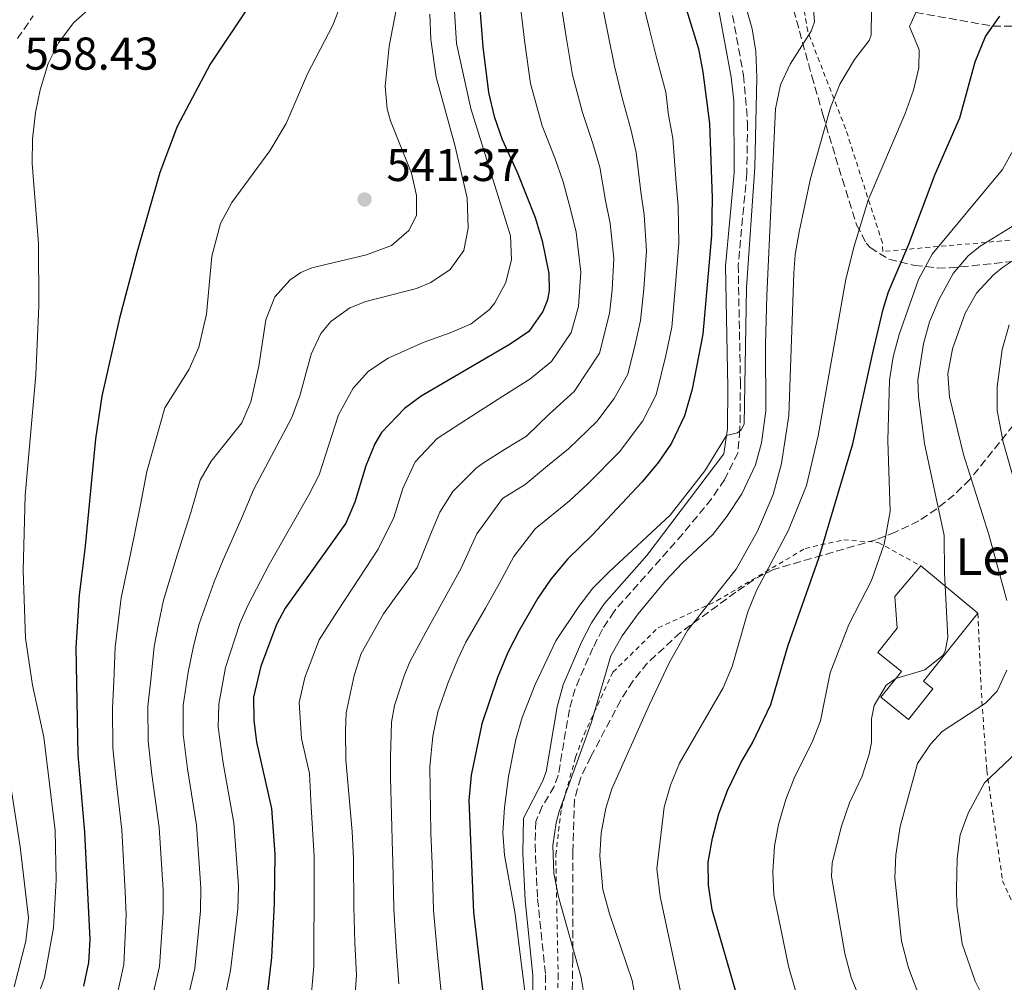
# Model space of a CAD drawing. Units: metres. Extents: x 613348 to 616771, y 4784900 to 4787271.
# Drawn here: x 615916 to 616130, y 4785454 to 4785664 of the extents above; entities that cross this region are included whole.
import ezdxf

# ---------------------------------------------------------------- set-up
doc = ezdxf.new("R2010")
doc.units = ezdxf.units.M
doc.header["$MEASUREMENT"] = 0
doc.linetypes.add('DGN Style 2', pattern=[1.739922, 1.043953, -0.695969])
doc.linetypes.add('DGN Style 3', pattern=[2.435891, 1.739922, -0.695969])
for name, color, linetype, lineweight in [('Barranco lineal', 142, 'DGN Style 3', 13), ('Borda', 1, 'Continuous', 13), ('Camino', 7, 'DGN Style 3', 0), ('Cota de punto acotado terreno', 7, 'Continuous', 0), ('Curva de nivel directora', 30, 'Continuous', 30), ('Curva de nivel intermedia', 30, 'Continuous', 0), ('Margen derecho', 7, 'Continuous', 0), ('Punto acotado terreno (símbolo)', 7, 'Continuous', 0), ('Tela metálica o alambrada', 7, 'DGN Style 2', 0), ('Texto de Borda', 7, 'Continuous', 0), ('Zona arbolada', 92, 'DGN Style 3', 0)]:
    doc.layers.add(name, color=color, linetype=linetype, lineweight=lineweight)
doc.styles.add('Style-Arial', font='arial.ttf')

# ---------------------------------------------------------------- blocks, each defined once
blk = doc.blocks.new('5PATER')
at = {"layer": 'Punto acotado terreno (símbolo)', "linetype": 'Continuous', "lineweight": 0}
h = blk.add_hatch(color=51, dxfattribs=at)
edge = h.paths.add_edge_path()
edge.add_ellipse((0, 0), major_axis=(-0.11, -0.111), ratio=0.999422, start_angle=0, end_angle=360)

msp = doc.modelspace()

# ---------------------------------------------------------------- linework, layer by layer
at = {"layer": 'Barranco lineal', "color": 142, "linetype": 'DGN Style 3', "lineweight": 13}
msp.add_polyline3d([(616070.38, 4785679.56, 495.89), (616071.16, 4785677.77, 495), (616088.21, 4785674.48, 490), (616100.05, 4785670.49, 485), (616111.12, 4785665.61, 480), (616127.89, 4785662.61, 475), (616137.58, 4785662.69, 470), (616145.3, 4785653.39, 465), (616155.65, 4785634.92, 460), (616163.19, 4785615.2, 455), (616160.78, 4785602.63, 450), (616159.1, 4785593.98, 445), (616158.01, 4785586.05, 440), (616163.89, 4785575.92, 435), (616175.05, 4785568.58, 430), (616182.86, 4785558.41, 425), (616200.66, 4785526.78, 415), (616209.01, 4785512.94, 410), (616225.82, 4785495.2, 405), (616246.15, 4785487.8, 400), (616265.77, 4785484.84, 395), (616274.5, 4785481.56, 390), (616280.07, 4785479.27, 387.08)], dxfattribs=at)
at = {"layer": 'Borda', "color": 23, "linetype": 'Continuous', "lineweight": 0, "elevation": 473.12, "flags": 128}
msp.add_lwpolyline([(616112.23, 4785545.12), (616124.62, 4785534.81)], dxfattribs=at)
at = {"layer": 'Borda', "color": 1, "linetype": 'Continuous', "lineweight": 13}
msp.add_polyline3d([(616114.86, 4785518.37, 466.11), (616109.56, 4785511.73, 466.87), (616103.55, 4785516.53, 468.19), (616108.03, 4785522.15, 473.01), (616102.85, 4785526.28, 473.01), (616107.07, 4785531.57, 473.12), (616106.55, 4785538.46, 473.12), (616112.23, 4785545.12, 473.12), (616124.62, 4785534.81, 473.12), (616112.8, 4785520.02, 472.9)], close=True, dxfattribs=at)
at = {"layer": 'Borda', "color": 23, "linetype": 'Continuous', "lineweight": 0}
msp.add_polyline3d([(616124.62, 4785534.81, 473.12), (616112.8, 4785520.02, 472.9), (616114.86, 4785518.37, 466.11), (616109.56, 4785511.73, 466.87), (616103.55, 4785516.53, 468.19), (616108.03, 4785522.15, 473.01), (616102.85, 4785526.28, 473.01), (616107.07, 4785531.57, 473.12), (616106.55, 4785538.46, 473.12), (616112.23, 4785545.12, 473.12)], dxfattribs=at)
at = {"layer": 'Camino', "color": 7, "linetype": 'DGN Style 3', "lineweight": 0}
for points in [[(616069.96, 4785672.16, 497.65), (616073.63, 4785651.94, 497.65), (616074.52, 4785641.54, 497.65), (616074.36, 4785630.59, 497.65), (616072.48, 4785610.68, 497.27), (616072.96, 4785585.33, 495.29), (616072.86, 4785574.74, 495.02), (616072.43, 4785569.76, 494.85), (616069.49, 4785563.9, 494.58), (616066.69, 4785559.73, 494.32), (616060.4, 4785552.08, 493.77), (616045.46, 4785535.24, 492.94), (616042.92, 4785531.35, 492.83), (616040.88, 4785527.33, 492.72), (616036.97, 4785518.37, 492.44), (616035.74, 4785513.89, 492.29), (616033.33, 4785499.58, 491.84), (616032.43, 4785497.14, 491.95), (616029.85, 4785492.8, 492.03), (616028.46, 4785489.51, 492.06), (616028.26, 4785484.51, 492.06), (616028.83, 4785472.66, 492.24), (616030.56, 4785456.14, 493.49), (616030.61, 4785445.27, 494.8)], [(615915.63, 4785659.91, 558.41), (615919.06, 4785664.83, 558.45)]]:
    msp.add_polyline3d(points, dxfattribs=at)
at = {"layer": 'Curva de nivel directora', "color": 30, "linetype": 'Continuous', "lineweight": 30, "flags": 128}
for points, elevation in [([(616057.4, 4785678.75), (616063.82, 4785657.71), (616064.81, 4785652.6), (616066.2, 4785641.42), (616066.82, 4785625.28), (616066.64, 4785617.07), (616064.77, 4785595.57), (616062.49, 4785583.62), (616060.82, 4785577.83), (616057.93, 4785571.86), (616055.11, 4785567.73), (616051.57, 4785563.43), (616040.6, 4785551.74), (616035.43, 4785546.68), (616031.68, 4785542.26), (616028.86, 4785538.14), (616024.79, 4785531.05), (616022.32, 4785526.27), (616020.12, 4785520.85), (616016.67, 4785510.76), (616014.38, 4785499.59), (616013.89, 4785494.08), (616014.85, 4785469.79), (616017.09, 4785450.36)], 500), ([(616015.97, 4785670.18), (616016.94, 4785658.14), (616018.16, 4785648.21), (616019.34, 4785642.95), (616021.08, 4785637.98), (616024.37, 4785630.83), (616028.3, 4785620.95), (616029.82, 4785615.92), (616031.3, 4785608.75), (616031.35, 4785605.05), (616030.98, 4785603.08), (616030, 4785600.49), (616026.9, 4785596.19), (616022.88, 4785593.38), (616003.5, 4785582.11), (615999.83, 4785579.43), (615994.84, 4785574.15), (615993.41, 4785571.72), (615991.45, 4785566.88), (615989.02, 4785558.99), (615987.11, 4785554.42), (615973.91, 4785535.92), (615972.02, 4785532.39), (615968.57, 4785523.33), (615966.99, 4785516.55), (615967.07, 4785511.55), (615967.63, 4785506.78), (615970.94, 4785492.35), (615971.68, 4785482.42), (615971.52, 4785471.7), (615970.93, 4785459.92), (615969.2, 4785445.02)], 525), ([(615965.63, 4785666.41), (615957.56, 4785654.32), (615950.36, 4785640.77), (615946.65, 4785630.77), (615941.68, 4785613.57), (615937.87, 4785599.07), (615934, 4785582.08), (615932.64, 4785572.81), (615930.39, 4785549.42), (615929.06, 4785538.76), (615928.37, 4785527.37), (615928.77, 4785504.01), (615930.25, 4785487.2), (615931.39, 4785463.8), (615931.07, 4785458.81), (615930.01, 4785453.63)], 550), ([(616073.32, 4785447.71), (616066.83, 4785470.25), (616065.98, 4785475.62), (616065.97, 4785480.62), (616066.87, 4785485.84), (616068.27, 4785491.14), (616070.12, 4785496.21), (616073.07, 4785502.3), (616075.61, 4785506.61), (616079.55, 4785514.95), (616083.32, 4785527.9), (616090.06, 4785546.83), (616097.4, 4785571.71), (616101.74, 4785591.48), (616104, 4785601), (616105.2, 4785604.8), (616109.64, 4785615.17), (616115.34, 4785630.39), (616120.7, 4785642.69), (616124.03, 4785654.84), (616126.32, 4785660.37), (616129.42, 4785664.78)], 475)]:
    msp.add_lwpolyline(points, dxfattribs=dict(at, elevation=elevation))
at = {"layer": 'Curva de nivel intermedia', "color": 30, "linetype": 'Continuous', "lineweight": 0, "flags": 128}
for points, elevation in [([(616010.47, 4785670.7), (616011.21, 4785658.85), (616014.27, 4785644.71), (616022.91, 4785616.98), (616023.11, 4785611.84), (616021.89, 4785606.81), (616019.53, 4785602.4), (616018.33, 4785600.95), (616014.37, 4785597.83), (616009.79, 4785595.84), (616003.9, 4785593.77), (615996.3, 4785590.36), (615992.03, 4785587.55), (615988.72, 4785583.81), (615985.53, 4785577.99), (615981.27, 4785564.93), (615979, 4785560.46), (615970.39, 4785545.46), (615965.76, 4785536.52), (615964.06, 4785532.58), (615960.93, 4785523), (615959.44, 4785515.01), (615959.34, 4785510.02), (615960.38, 4785502.23), (615962.72, 4785489.24), (615963.73, 4785475.5), (615963.62, 4785470.45), (615961.98, 4785457.08), (615960.23, 4785448.72)], 530), ([(616024.66, 4785670.56), (616026.02, 4785659.01), (616027.29, 4785650.11), (616029.83, 4785640.9), (616032.61, 4785633.94), (616034.4, 4785628.76), (616035.96, 4785622.81), (616037.22, 4785617.79), (616038.26, 4785609.1), (616037.74, 4785601.58), (616036.16, 4785595.96), (616031.84, 4785589.64), (616027.11, 4785585.78), (616021.29, 4785582.07), (616013.35, 4785577.03), (616006.95, 4785572.88), (616002.21, 4785567.77), (615999.5, 4785561.95), (615997.55, 4785555.65), (615994.15, 4785548.79), (615990.12, 4785542.68), (615985.11, 4785535.09), (615981.27, 4785529.01), (615978.19, 4785520.82), (615976.93, 4785515.39), (615977.44, 4785507.58), (615979.19, 4785499.93), (615979.53, 4785492.69), (615980.23, 4785481.89), (615980.19, 4785471.32), (615980.13, 4785463.99), (615980.16, 4785458.01), (615979.3, 4785448.9)], 520), ([(616033.36, 4785670.93), (616035.11, 4785659.88), (616036.42, 4785652.01), (616038.57, 4785643.82), (616040.85, 4785637.05), (616042.35, 4785631.93), (616043.63, 4785624.68), (616044.62, 4785619.66), (616045.44, 4785612.08), (616045.06, 4785605.24), (616044.49, 4785600.07), (616042.33, 4785591.42), (616036.77, 4785583.08), (616031.34, 4785578.18), (616026.38, 4785573.36), (616021.65, 4785570.44), (616017.08, 4785567.58), (616015.47, 4785566.38), (616010.36, 4785561.33), (616007.55, 4785556.86), (616005.53, 4785551.96), (616002.59, 4785544.8), (615997.29, 4785537.5), (615995.3, 4785534.72), (615990.46, 4785526.08), (615988.89, 4785521.3), (615987.14, 4785513.14), (615987.01, 4785509.21), (615987.09, 4785502.93), (615988.45, 4785487.29), (615988.79, 4785481.36), (615988.85, 4785470.94), (615989.08, 4785463.06), (615989.39, 4785456.1), (615988.82, 4785447.8)], 515), ([(616042.05, 4785671.31), (616044.19, 4785660.75), (616045.55, 4785653.91), (616047.32, 4785646.75), (616049.1, 4785640.16), (616050.3, 4785635.09), (616051.3, 4785626.54), (616052.02, 4785621.53), (616052.51, 4785613.74), (616051.92, 4785605.34), (616051.25, 4785598.57), (616050.06, 4785593.31), (616048.49, 4785586.89), (616045.52, 4785581.59), (616041.7, 4785576.53), (616035.56, 4785570.58), (616030.95, 4785566.91), (616026.12, 4785562.86), (616021.19, 4785559.78), (616015.59, 4785552.11), (616012.16, 4785544.65), (616008.24, 4785537.53), (616004.54, 4785530.69), (616001.02, 4785524.25), (615999.77, 4785521.21), (615997.65, 4785514.78), (615997.02, 4785511.13), (615996.78, 4785503.5), (615996.83, 4785499.06), (615997.24, 4785482.8), (615997.34, 4785480.84), (615997.52, 4785470.55), (615998.04, 4785462.14), (615998.63, 4785454.18)], 510), ([(616050.75, 4785671.68), (616053.27, 4785661.62), (616054.69, 4785655.81), (616056.72, 4785648.24), (616057.34, 4785643.27), (616058.25, 4785638.26), (616058.96, 4785628.41), (616059.42, 4785623.41), (616059.57, 4785615.4), (616058.78, 4785605.43), (616058.01, 4785597.07), (616056.74, 4785590.92), (616054.66, 4785582.36), (616051.72, 4785576.72), (616046.64, 4785569.98), (616039.79, 4785562.99), (616035.77, 4785559.32), (616028.31, 4785553.23), (616023.64, 4785547.18), (616020.51, 4785541.4), (616017.5, 4785535.94), (616013.19, 4785528.51), (616011.44, 4785524.84), (616009.37, 4785519.77), (616007.09, 4785513.35), (616006.03, 4785508.06), (616005.37, 4785501.38), (616005.6, 4785487.01), (616005.9, 4785480.31), (616006.18, 4785470.17), (616006.99, 4785461.21), (616007.86, 4785452.27)], 505), ([(616039.1, 4785450.63), (616038.31, 4785455.57), (616033.4, 4785473.12), (616032.33, 4785478.22), (616032.14, 4785484.27), (616032.84, 4785489.23), (616033.52, 4785491.7), (616040.47, 4785510.91), (616044.79, 4785525.55), (616047.23, 4785529.91), (616050.69, 4785534.71), (616056.69, 4785541.87), (616060.26, 4785545.76), (616066.93, 4785551.96), (616070.03, 4785555.87), (616073.27, 4785560.84), (616076.23, 4785567.1), (616077.52, 4785571.95), (616078.51, 4785578.91), (616078.39, 4785593.33), (616078.72, 4785604), (616080.6, 4785644.59), (616081.71, 4785649.82), (616083.82, 4785654.36), (616088.37, 4785661.51), (616089.07, 4785663.54), (616088.74, 4785668.03)], 490), ([(615920.68, 4785453.07), (615921.53, 4785455.53), (615923.51, 4785466.36), (615924.08, 4785476.83), (615923.82, 4785487.54), (615921.36, 4785507.82), (615918.93, 4785519.19), (615917.37, 4785529.39), (615916.91, 4785544.15), (615917.28, 4785560.48), (615919.64, 4785586.74), (615920.28, 4785601.73), (615920.19, 4785615.31), (615918.82, 4785632.74), (615918.9, 4785638.07), (615919.53, 4785643.83), (615920.6, 4785648.75), (615922.35, 4785654.52), (615924.54, 4785659.02), (615927.92, 4785663.39), (615932.33, 4785667.31)], 555), ([(615986.08, 4785667.49), (615984.27, 4785662.83), (615978.78, 4785652.23), (615974.12, 4785641.42), (615970.56, 4785635.48), (615962.28, 4785624.22), (615959.79, 4785619.68), (615957.92, 4785612.54), (615956.79, 4785599.95), (615955.13, 4785592.75), (615953, 4785587.95), (615947.71, 4785579.53), (615943.78, 4785565.68), (615942.35, 4785558.06), (615940.39, 4785548.43), (615938.24, 4785538.2), (615936.9, 4785527.46), (615936.61, 4785520), (615936.31, 4785514.26), (615936.41, 4785505.51), (615937.12, 4785498.43), (615938.37, 4785487.71), (615939.11, 4785474.21), (615939.26, 4785469.21), (615938.8, 4785458.38), (615937.18, 4785451.13)], 545), ([(615998.09, 4785666.55), (615996.51, 4785658.23), (615995.68, 4785649.58), (615996.11, 4785644.59), (615996.82, 4785642), (616001.42, 4785630.64), (616002.5, 4785625.76), (616002.49, 4785621.44), (616000.79, 4785618.13), (615997.02, 4785614.87), (615991.6, 4785612.84), (615979.68, 4785610), (615977.28, 4785608.97), (615974.97, 4785607.43), (615971.62, 4785603.68), (615969.71, 4785598.67), (615968.2, 4785588.6), (615966.44, 4785580.87), (615964.47, 4785576.27), (615957.78, 4785567.95), (615955.42, 4785563.77), (615953.36, 4785556.75), (615950.39, 4785547.44), (615947.41, 4785537.64), (615946.36, 4785532.47), (615945.42, 4785527.56), (615944.72, 4785521), (615944.02, 4785514.51), (615944.05, 4785507.01), (615944.88, 4785499.7), (615946.49, 4785488.22), (615947.31, 4785474.64), (615947.38, 4785469.62), (615946.52, 4785457.94), (615944.35, 4785448.63)], 540), ([(616101.49, 4785666.22), (616101.39, 4785660.66), (616100.95, 4785659.48), (616097.8, 4785655.35), (616094.61, 4785649.98), (616092.54, 4785644.9), (616088.23, 4785629.48), (616085.71, 4785617.87), (616084.89, 4785612.94), (616084.6, 4785608.84), (616083.48, 4785577.87), (616081.89, 4785567.4), (616080.11, 4785560.7), (616076.67, 4785552.67), (616072.05, 4785544.45), (616061.44, 4785531.08), (616057.54, 4785524.17), (616053.15, 4785515), (616045.01, 4785496.61), (616043.67, 4785492.43), (616042.68, 4785486.98), (616042.37, 4785481.99), (616043.02, 4785474.7), (616044.48, 4785469.39), (616049.4, 4785454.91), (616050.27, 4785449.99)], 485), ([(616111.78, 4785667.07), (616109.75, 4785662.56), (616111.89, 4785657.47), (616111.79, 4785653.56), (616110.59, 4785648.71), (616108.8, 4785643.64), (616100.74, 4785624.75), (616097.69, 4785614.72), (616095.88, 4785607.54), (616089.91, 4785573.45), (616087.31, 4785562.61), (616083.43, 4785552.94), (616076.47, 4785539.75), (616074.6, 4785535.11), (616071.16, 4785523.23), (616069.24, 4785518.61), (616059.7, 4785502.18), (616057.78, 4785497.44), (616056.36, 4785492.65), (616054.76, 4785479.2), (616055.53, 4785473.19), (616061.02, 4785447.45)], 480), ([(616074.05, 4785667.09), (616075.51, 4785662.01), (616076.29, 4785657.07), (616076.52, 4785651.46), (616076.11, 4785631.93), (616074.3, 4785605.65), (616073.76, 4785576.02), (616073.1, 4785574.72)], 495), ([(615951.52, 4785446.13), (615954.25, 4785457.51), (615955.5, 4785470.04), (615955.52, 4785475.07), (615954.61, 4785488.73), (615952.63, 4785500.96), (615951.7, 4785508.51), (615951.73, 4785514.76), (615952.82, 4785522), (615953.95, 4785527.65), (615955.21, 4785532.53), (615958.46, 4785541.65), (615960.39, 4785546.45), (615964.36, 4785555.44), (615967.06, 4785561.85), (615975.35, 4785577.44), (615977.05, 4785582.14), (615979.56, 4785591.23), (615981.69, 4785595.71), (615983.86, 4785598.3), (615987.97, 4785601.31), (615991.44, 4785602.65), (616002.45, 4785605.51), (616005.59, 4785606.85), (616009.82, 4785609.65), (616012.74, 4785613.78), (616013.75, 4785618.62), (616013.51, 4785625.24), (616010.81, 4785636.69), (616006.74, 4785651.52), (616005.58, 4785659.71), (616005.41, 4785665.26)], 535), ([(616088.22, 4785441.51), (616083.9, 4785456.18), (616083.41, 4785458.04), (616080.26, 4785473.55), (616080.02, 4785478.54), (616080.36, 4785484.15), (616081.26, 4785488.88), (616082.82, 4785494.28), (616084.65, 4785498.93), (616088.75, 4785507.13), (616090.36, 4785511.43), (616092.49, 4785521.83), (616096.57, 4785532.37), (616101.45, 4785541.97), (616104.25, 4785549.89), (616105.54, 4785557), (616105.02, 4785572.42), (616105.42, 4785585.56), (616106.17, 4785590.65), (616107.47, 4785595.48), (616111.72, 4785607.5), (616114.71, 4785612.98), (616129.98, 4785631.41), (616132.35, 4785635.8)], 470), ([(616101.13, 4785445.63), (616097.09, 4785455.51), (616095.71, 4785460.75), (616092.76, 4785477.55), (616092.95, 4785480.52), (616094.93, 4785488.46), (616096.73, 4785493.58), (616099.46, 4785499.34), (616100.98, 4785504.12), (616101.45, 4785506.71), (616101.51, 4785511.88), (616102.03, 4785514.74), (616104.66, 4785519.14), (616106.79, 4785520.63), (616113.11, 4785522.5), (616117, 4785525.65), (616117.49, 4785526.54), (616118.08, 4785529.58), (616117.35, 4785543.59), (616117.31, 4785551.73), (616113.02, 4785571.75), (616111.71, 4785581.94), (616111.58, 4785585.67), (616112.78, 4785593.48), (616114.13, 4785598.29), (616116.19, 4785603.2), (616119.28, 4785608.76), (616122.54, 4785612.6), (616125.16, 4785614.72), (616133.63, 4785619.98)], 465), ([(616130.94, 4785537.61), (616126.99, 4785551.99), (616121.48, 4785569.36), (616118.45, 4785581.97), (616118.08, 4785586.97), (616119.11, 4785592.41), (616121.89, 4785600.13), (616124.3, 4785604.5), (616128.04, 4785608.5), (616129.96, 4785610.05), (616134.11, 4785612.83)], 460), ([(616133.92, 4785558.83), (616130.12, 4785572.09), (616128.86, 4785578.97), (616128.86, 4785584.08), (616129.94, 4785592.23), (616131.45, 4785597.63)], 455), ([(616073.1, 4785574.72), (616072.32, 4785574.1), (616069.92, 4785573.51), (616065.19, 4785565.86), (616057.7, 4785556.21), (616044.39, 4785543.87), (616040.82, 4785540.27), (616037.77, 4785536.3), (616032.81, 4785528.84), (616028.32, 4785519.3), (616025.45, 4785512.17), (616024.08, 4785507.36), (616022.49, 4785499.26), (616021.6, 4785492.51), (616021.28, 4785487.13), (616021.63, 4785482.14), (616023.9, 4785469.82), (616027.06, 4785444.44)], 495), ([(616113, 4785448.45), (616109.53, 4785457.68), (616108, 4785463.45), (616106.55, 4785477.24), (616106.76, 4785482.23), (616107.71, 4785488.42), (616111.53, 4785502.15), (616114.32, 4785506.31), (616116.89, 4785509.06), (616126.3, 4785515.23), (616128.85, 4785517.84), (616130.9, 4785522.41)], 460), ([(615912.35, 4785508.87), (615916.24, 4785484.02), (615918.02, 4785468.53), (615917.44, 4785463.48), (615914.9, 4785453.49)], 560), ([(616128.54, 4785445.76), (616124.04, 4785454.77), (616121.19, 4785462.85), (616120.08, 4785471.14), (616119.98, 4785474.78), (616120.13, 4785481.41), (616120.8, 4785486.63), (616122.5, 4785491.33), (616126.04, 4785497.94), (616134.49, 4785505.87)], 455)]:
    msp.add_lwpolyline(points, dxfattribs=dict(at, elevation=elevation))
at = {"layer": 'Margen derecho', "color": 7, "linetype": 'Continuous', "lineweight": 0}
msp.add_polyline3d([(616067.28, 4785671.6, 497.65), (616070.92, 4785651.53, 497.65), (616071.54, 4785646.37, 497.65), (616071.62, 4785630.71, 497.65), (616069.74, 4785610.36, 497.25), (616070.23, 4785584.07, 495.24), (616070.13, 4785574.95, 495.02), (616069.35, 4785569.54, 494.8), (616052.63, 4785547.39, 493.38), (616043.29, 4785536.9, 492.94), (616040.55, 4785532.73, 492.83), (616038.41, 4785528.5, 492.72), (616034.39, 4785519.28, 492.44), (616033.07, 4785514.48, 492.29), (616030.67, 4785500.28, 491.84), (616029.92, 4785498.24, 491.95), (616025.74, 4785490.2, 492.06), (616025.61, 4785482.6, 492.06), (616026.11, 4785472.35, 492.25), (616027.82, 4785455.99, 493.49), (616027.88, 4785445.33, 494.8)], dxfattribs=at)
at = {"layer": 'Tela metálica o alambrada', "color": 7, "linetype": 'DGN Style 2', "lineweight": 0}
for points in [[(616207.93, 4785676.24, 475.12), (616203.31, 4785657.81, 472.71), (616200.63, 4785652.73, 471.83), (616195.45, 4785640.19, 470.29), (616189.28, 4785633.31, 469.97), (616183.76, 4785631.77, 469.2), (616176.12, 4785619.34, 463.61), (616173.85, 4785615.88, 459.88), (616164.78, 4785617.03, 456.6), (616155.32, 4785616.36, 459.88), (616133.3, 4785616.17, 467.23), (616103.94, 4785613.59, 480.16), (616103.85, 4785615.48, 481.25), (616095.85, 4785640.28, 486.18), (616087.6, 4785661.51, 492.65), (616085.11, 4785676.28, 494.4)], [(616023.94, 4785405.13, 494.47), (616030.55, 4785427.09, 494.14), (616032.66, 4785439.38, 493.7), (616033.31, 4785455.59, 492.28), (616032.78, 4785482.24, 490.09), (616034, 4785492.35, 489.98), (616037.09, 4785503.47, 489.54), (616038.93, 4785508.47, 489.32), (616045.22, 4785522.01, 488.88), (616055.07, 4785531.67, 488.44), (616067.91, 4785537.57, 484.06), (616087.06, 4785548.95, 477.16), (616095.46, 4785550.8, 472.88), (616102.97, 4785550.25, 471.02), (616112.23, 4785545.12, 468.83)], [(616124.62, 4785534.81, 463.46), (616125.39, 4785517.43, 461.71), (616126.57, 4785500.61, 455.9), (616130, 4785476.59, 450.86), (616135.19, 4785465.29, 449.65), (616138.32, 4785461.19, 448.99), (616158.91, 4785451.68, 445.38), (616161.36, 4785422.32, 443.51), (616159.61, 4785397.96, 440.01), (616144.86, 4785381.94, 441.43), (616105.64, 4785364.79, 453.71), (616090.41, 4785359.35, 458.2), (616098.1, 4785374.24, 458.86), (616079.34, 4785370.44, 465.98), (616066.15, 4785370.71, 472.77), (616044.05, 4785377.88, 480.55), (616022.34, 4785388.92, 491.4)]]:
    msp.add_polyline3d(points, dxfattribs=at)
at = {"layer": 'Zona arbolada', "color": 92, "linetype": 'DGN Style 3', "lineweight": 0}
for points in [[(616084.53, 4785666.2, 498.9), (616088.51, 4785651.74, 495.7), (616090.93, 4785643.36, 492.08), (616092.26, 4785638.75, 490.93), (616095.15, 4785629.27, 489.42), (616096.62, 4785624.56, 488.35), (616098.25, 4785619.39, 486.16), (616100.34, 4785615.4, 483.98), (616101.16, 4785614.44, 483.54), (616105.27, 4785611.87, 482.31), (616110.88, 4785610.55, 481.56), (616115.88, 4785609.97, 481.93), (616118.46, 4785610.01, 481.89), (616123.36, 4785610.47, 481.07), (616146.41, 4785612.86, 476.63), (616161.21, 4785613.88, 473.72), (616166.15, 4785614.22, 472.99), (616172.9, 4785614.86, 472.69)], [(616132.42, 4785575.79, 474.39), (616122.9, 4785563.95, 475.39), (616119.46, 4785560.58, 476.31), (616115.69, 4785557.55, 477.73), (616111.77, 4785554.94, 479.42), (616106.67, 4785552.46, 482.19), (616102.49, 4785550.83, 484.46), (616080.18, 4785544.37, 491.73), (616075.84, 4785542.11, 493.23), (616071.95, 4785539.4, 494.06), (616059.93, 4785530.64, 494.55), (616052.77, 4785524.03, 494.72), (616049.55, 4785520.08, 494.81), (616046.91, 4785515.88, 494.91), (616040.42, 4785503.62, 494.98), (616038.2, 4785499.06, 494.8), (616036.85, 4785494.31, 494.7), (616036.49, 4785482.91, 494.93), (616036.48, 4785459.45, 495.37), (616036.13, 4785435.67, 497.35)]]:
    msp.add_polyline3d(points, dxfattribs=at)

# ---------------------------------------------------------------- block references
at = {"layer": 'Punto acotado terreno (símbolo)', "color": 7, "linetype": 'Continuous', "lineweight": 0, "xscale": 10, "yscale": 10, "zscale": 10}
msp.add_blockref('5PATER', (615991.17, 4785624.9, 541.37), dxfattribs=at)

# ---------------------------------------------------------------- texts
at = {"layer": 'Cota de punto acotado terreno', "color": 7, "linetype": 'Continuous', "lineweight": 0, "style": 'Style-Arial'}
for s, p in [('558.43', (615917.18, 4785653.14, 558.43)), ('541.37', (615995.94, 4785628.9, 541.37))]:
    msp.add_text(s, height=7, dxfattribs=at).set_placement(p)
at = {"layer": 'Texto de Borda', "color": 7, "linetype": 'Continuous', "lineweight": 0, "style": 'Style-Arial'}
msp.add_text('Lekunberriko Harateko Borda', height=8, dxfattribs=at).set_placement((616119.68, 4785543.17, 464.07))

doc.saveas('drawing.dxf')
